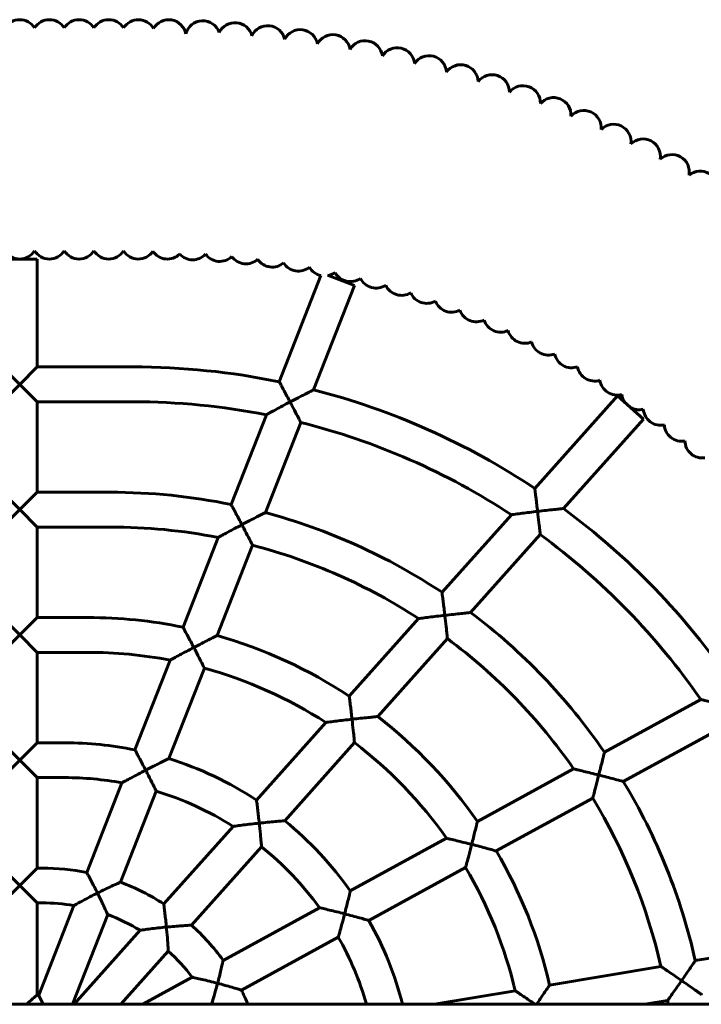
# Model space of a CAD drawing. Units: millimetres. Extents: x 1219 to 8452, y 3310 to 11968.
# Drawn here: x 6618 to 6931, y 7350 to 7802 of the extents above; entities that cross this region are included whole.
import ezdxf

# ---------------------------------------------------------------- set-up
doc = ezdxf.new("R2010")
doc.units = ezdxf.units.MM
doc.header["$LTSCALE"] = 50
doc.layers.add('Widoczne (ISO)', color=7, linetype='Continuous', lineweight=60)

msp = doc.modelspace()

# ---------------------------------------------------------------- linework, layer by layer
at = {"layer": 'Widoczne (ISO)'}
for p, q in [((6610.342, 7692.192), (6626.342, 7692.192)), ((6626.342, 7642.608), (6626.342, 7692.192)), ((6737.586, 7635.764), (6756.728, 7684.589)), ((6759.7, 7684.839), (6772.105, 7679.976)), ((6753.342, 7632.117), (6772.105, 7679.976)), ((6610.342, 7642.608), (6618.342, 7634.608)), ((6618.342, 7634.608), (6626.342, 7642.608)), ((6626.342, 7642.608), (6670.426, 7642.608)), ((6618.342, 7634.608), (6610.342, 7626.608)), ((6626.342, 7626.608), (6618.342, 7634.608)), ((6854.98, 7586.771), (6892.928, 7629.279)), ((6892.928, 7629.279), (6904.864, 7618.623)), ((6626.342, 7585.025), (6626.342, 7626.608)), ((6626.342, 7626.608), (6670.426, 7626.608)), ((6715.481, 7579.379), (6731.656, 7620.637)), ((6731.208, 7575.66), (6747.457, 7617.104)), ((6868.168, 7577.519), (6904.864, 7618.623)), ((6610.342, 7585.025), (6618.342, 7577.025)), ((6618.342, 7577.025), (6626.342, 7585.025)), ((6626.342, 7585.025), (6660.009, 7585.025)), ((6618.342, 7577.025), (6610.342, 7569.025)), ((6626.342, 7569.025), (6618.342, 7577.025)), ((6812.361, 7539.032), (6844.212, 7574.71)), ((6626.342, 7527.442), (6626.342, 7569.025)), ((6626.342, 7569.025), (6660.009, 7569.025)), ((6693.375, 7522.994), (6709.549, 7564.249)), ((6825.508, 7529.734), (6857.464, 7565.529)), ((6709.059, 7519.164), (6725.329, 7560.664)), ((6610.342, 7527.442), (6618.342, 7519.442)), ((6618.342, 7519.442), (6626.342, 7527.442)), ((6626.342, 7527.442), (6649.592, 7527.442)), ((6769.742, 7491.293), (6801.59, 7526.967)), ((6618.342, 7519.442), (6610.342, 7511.442)), ((6626.342, 7511.442), (6618.342, 7519.442)), ((6782.826, 7481.924), (6814.813, 7517.753)), ((6626.342, 7469.858), (6626.342, 7511.442)), ((6626.342, 7511.442), (6649.592, 7511.442)), ((6671.269, 7466.61), (6687.441, 7507.859)), ((6686.879, 7462.589), (6703.189, 7504.192)), ((6886.958, 7465.584), (6931.212, 7489.766)), ((6727.122, 7443.553), (6758.966, 7479.222)), ((6895.652, 7452.102), (6939.994, 7476.332)), ((6610.342, 7469.858), (6618.342, 7461.858)), ((6618.342, 7461.858), (6626.342, 7469.858)), ((6626.342, 7469.858), (6639.176, 7469.858)), ((6740.098, 7434.062), (6772.142, 7469.956)), ((6618.342, 7461.858), (6610.342, 7453.858)), ((6626.342, 7453.858), (6618.342, 7461.858)), ((6828.588, 7433.69), (6872.84, 7457.87)), ((6626.342, 7412.275), (6626.342, 7453.858)), ((6626.342, 7453.858), (6639.176, 7453.858)), ((6649.164, 7410.225), (6665.332, 7451.466)), ((6664.616, 7405.804), (6681.022, 7447.651)), ((6837.229, 7420.179), (6881.597, 7444.422)), ((6684.5, 7395.81), (6716.336, 7431.471)), ((6770.213, 7401.793), (6814.462, 7425.971)), ((6697.247, 7386.064), (6729.429, 7422.112)), ((6610.342, 7412.275), (6618.342, 7404.275)), ((6618.342, 7404.275), (6626.342, 7412.275)), ((6626.342, 7412.275), (6628.759, 7412.275)), ((6778.763, 7388.232), (6823.181, 7412.503)), ((6618.342, 7404.275), (6610.342, 7396.275)), ((6626.342, 7396.275), (6618.342, 7404.275)), ((6626.342, 7353.975), (6626.342, 7396.275)), ((6626.342, 7396.275), (6628.759, 7396.275)), ((6627.058, 7353.839), (6643.218, 7395.059)), ((6711.824, 7369.888), (6756.073, 7394.066)), ((6642.617, 7349.692), (6658.775, 7390.905)), ((6643.328, 7349.692), (6673.692, 7383.703)), ((6720.182, 7356.222), (6764.722, 7380.559)), ((6928.711, 7369.758), (6979.824, 7378.314)), ((6664.776, 7349.692), (6686.592, 7374.128)), ((6861.789, 7358.555), (6912.906, 7367.112)), ((6674.862, 7349.692), (6697.648, 7362.142)), ((6808.839, 7349.692), (6845.977, 7355.908)), ((5106.342, 7349.692), (7818.328, 7349.692)), ((6905.75, 7349.692), (6915.966, 7351.402))]:
    msp.add_line(p, q, dxfattribs=at)
for centre, radius, start, end in [((6618.342, 7794.192), 8, 31.57413, 148.42587), ((6631.974, 7794.192), 8, 31.57413, 148.42587), ((6645.605, 7794.192), 8, 31.57413, 148.42587), ((6659.237, 7794.192), 8, 31.57413, 148.42587), ((6672.868, 7794.192), 8, 29.44158, 148.42587), ((6686.795, 7794.179), 8, 10.43538, 150.45339), ((6702.435, 7793.734), 8, 18.28055, 166.30578), ((6717.262, 7792.821), 8, 14.14971, 154.67158), ((6732.296, 7791.452), 8, 12.39077, 155.44309), ((6747.277, 7789.615), 8, 10.56748, 153.63176), ((6762.197, 7787.312), 8, 8.81577, 151.88467), ((6777.036, 7784.546), 8, 7.01429, 150.06593), ((6791.782, 7781.319), 8, 5.22589, 148.29716), ((6806.421, 7777.634), 8, 3.45073, 146.51509), ((6820.937, 7773.495), 8, 1.66023, 144.71985), ((6835.318, 7768.906), 8, 359.86925, 142.94001), ((6849.549, 7763.87), 8, 358.09584, 141.16052), ((6863.616, 7758.394), 8, 356.31331, 139.36354), ((6877.504, 7752.483), 8, 354.52534, 137.57583), ((6891.203, 7746.142), 8, 352.72047, 135.79355), ((6904.698, 7739.376), 8, 350.95456, 134.02794), ((6917.975, 7732.194), 8, 349.16967, 132.22335), ((6931.021, 7724.602), 8, 347.37253, 130.43796), ((6618.342, 7700.192), 8, 211.57413, 328.42587), ((6631.974, 7700.192), 8, 211.57413, 328.42587), ((6645.605, 7700.192), 8, 211.57413, 328.42587), ((6659.237, 7700.192), 8, 211.57413, 328.42587), ((6672.868, 7700.192), 8, 211.57413, 326.41552), ((6686.204, 7700.181), 8, 213.49072, 314.89293), ((6697.813, 7699.848), 8, 221.82022, 317.32785), ((6710.196, 7699.087), 8, 215.64039, 314.29955), ((6722.313, 7697.983), 8, 215.29324, 312.50364), ((6734.388, 7696.503), 8, 213.51889, 310.73412), ((6746.413, 7694.647), 8, 211.71802, 308.93512), ((6758.373, 7692.418), 8, 209.94658, 258.13703), ((6758.373, 7692.418), 8, 283.36727, 307.15672), ((6770.258, 7689.817), 8, 208.15473, 305.37278), ((6782.057, 7686.846), 8, 206.36819, 303.58346), ((6793.757, 7683.51), 8, 204.58712, 301.80048), ((6805.347, 7679.811), 8, 202.79976, 300.01761), ((6816.818, 7675.753), 8, 201.01217, 298.22756), ((6828.155, 7671.34), 8, 199.23182, 296.44138), ((6839.349, 7666.575), 8, 197.44776, 294.65742), ((6850.39, 7661.464), 8, 195.66147, 292.88026), ((6861.267, 7656.011), 8, 193.86815, 291.08706), ((6871.968, 7650.223), 8, 192.09086, 289.30181), ((6670.426, 7309.692), 332.917, 78.36163, 90), ((6882.483, 7644.103), 8, 190.30582, 287.52152), ((6892.803, 7637.659), 8, 188.51571, 285.73547), ((6670.426, 7309.692), 332.917, 56.33366, 75.57801), ((6902.918, 7630.897), 8, 186.73125, 217.50549), ((6670.426, 7309.692), 316.917, 78.86006, 90), ((6902.918, 7630.897), 8, 238.98105, 283.94667), ((6912.816, 7623.823), 8, 184.94965, 282.15809), ((6670.426, 7309.692), 316.917, 56.74507, 75.93259), ((6922.489, 7616.444), 8, 183.16801, 280.38018), ((6931.928, 7608.767), 8, 181.37562, 278.59306), ((6660.009, 7309.692), 275.333, 78.37701, 90), ((6660.009, 7309.692), 275.333, 56.40374, 75.01342), ((6670.426, 7309.692), 332.917, 34.33725, 53.56079), ((6660.009, 7309.692), 259.333, 78.98721, 90), ((6670.426, 7309.692), 316.917, 34.62525, 53.83009), ((6660.009, 7309.692), 259.333, 56.91097, 75.4114), ((6660.009, 7309.692), 275.333, 34.48546, 53.05229), ((6649.592, 7309.692), 217.75, 78.40054, 90), ((6649.592, 7309.692), 217.75, 56.51091, 74.1514), ((6660.009, 7309.692), 259.333, 34.84667, 53.34975), ((6649.592, 7309.692), 201.75, 79.18704, 90), ((6649.592, 7309.692), 201.75, 57.17174, 74.59383), ((6649.592, 7309.692), 217.75, 34.71212, 52.27555), ((6639.176, 7309.692), 160.167, 78.44098, 90), ((6649.592, 7309.692), 201.75, 35.19466, 52.59593), ((6639.176, 7309.692), 160.167, 56.6952, 72.67239), ((6639.176, 7309.692), 144.167, 79.54683, 90), ((6660.009, 7309.692), 275.333, 12.60086, 31.14664), ((6639.176, 7309.692), 144.167, 57.64129, 73.1261), ((6660.009, 7309.692), 259.333, 12.79219, 31.30059), ((6639.176, 7309.692), 160.167, 35.10198, 50.94196), ((6639.176, 7309.692), 144.167, 35.82127, 51.24173), ((6649.592, 7309.692), 217.75, 12.96774, 30.49112), ((6628.759, 7309.692), 102.583, 78.52685, 90), ((6649.592, 7309.692), 201.75, 13.24289, 30.63695), ((6628.759, 7309.692), 102.583, 57.08669, 69.54072), ((6628.759, 7309.692), 86.583, 80.38692, 90), ((6628.759, 7309.692), 86.583, 58.73793, 69.716), ((6628.759, 7309.692), 102.583, 35.93055, 48.11515), ((6639.176, 7309.692), 160.167, 14.46212, 29.36477), ((6639.176, 7309.692), 144.167, 16.10847, 29.44377), ((6628.759, 7309.692), 86.583, 37.28483, 48.09148), ((6618.342, 7309.692), 45, 78.83265, 79.75965), ((6628.759, 7309.692), 102.583, 22.94995, 26.97429), ((6660.009, 7309.692), 259.333, 8.87282, 9.25542)]:
    msp.add_arc(centre, radius, start, end, dxfattribs=at)
for points, knots in [([(6742.548, 7626.502), (6742.546, 7626.507), (6742.543, 7626.512), (6742.06, 7627.425), (6741.577, 7628.335), (6740.653, 7630.068), (6740.209, 7630.898), (6739.31, 7632.573), (6738.863, 7633.403), (6738.204, 7634.623), (6737.966, 7635.063), (6737.662, 7635.623), (6737.586, 7635.764), (6737.586, 7635.764)], [-2.9331443, -2.9331443, -2.9331443, -2.9331443, -2.931476, -2.931476, -2.623417, -2.623417, -2.3264655, -2.3264655, -1.9821243, -1.9821243, -1.7097787, -1.7097787, -1.465738, -1.465738, -1.465738, -1.465738]), ([(6753.342, 7632.117), (6753.342, 7632.117), (6753.218, 7632.054), (6752.718, 7631.797), (6752.314, 7631.591), (6751.153, 7630.994), (6750.321, 7630.566), (6748.431, 7629.587), (6747.333, 7629.016), (6745.027, 7627.81), (6743.79, 7627.159), (6742.56, 7626.509), (6742.554, 7626.505), (6742.548, 7626.502)], [-1.6061952, -1.6061952, -1.6061952, -1.6061952, -1.3930396, -1.3930396, -1.1457482, -1.1457482, -0.803103, -0.803103, -0.4154637, -0.4154637, 0, 0, 0.0019386, 0.0019386, 0.0019386, 0.0019386]), ([(6742.548, 7626.502), (6742.543, 7626.499), (6742.537, 7626.496), (6741.399, 7625.894), (6740.258, 7625.287), (6738.106, 7624.136), (6737.07, 7623.579), (6735.048, 7622.487), (6734.147, 7621.997), (6732.907, 7621.322), (6732.455, 7621.074), (6731.876, 7620.758), (6731.712, 7620.668), (6731.66, 7620.639), (6731.656, 7620.637), (6731.656, 7620.637)], [-0.0019387, -0.0019387, -0.0019387, -0.0019387, 0, 0, 0.3843773, 0.3843773, 0.7494514, 0.7494514, 1.1500631, 1.1500631, 1.446689, 1.446689, 1.6896835, 1.6896835, 1.7341983, 1.7341983, 1.7341983, 1.7341983]), ([(6747.457, 7617.104), (6747.457, 7617.104), (6747.424, 7617.167), (6747.252, 7617.501), (6747.057, 7617.879), (6746.479, 7618.996), (6746.053, 7619.819), (6744.913, 7622.008), (6744.175, 7623.418), (6743.114, 7625.433), (6742.835, 7625.961), (6742.554, 7626.493), (6742.551, 7626.498), (6742.548, 7626.502)], [1.4739011, 1.4739011, 1.4739011, 1.4739011, 1.6364273, 1.6364273, 1.9137045, 1.9137045, 2.2599602, 2.2599602, 2.6861738, 2.6861738, 2.835547, 2.835547, 2.8369405, 2.8369405, 2.8369405, 2.8369405]), ([(6856.274, 7576.208), (6856.273, 7576.214), (6856.273, 7576.22), (6856.149, 7577.273), (6856.024, 7578.326), (6855.784, 7580.326), (6855.667, 7581.285), (6855.432, 7583.192), (6855.315, 7584.128), (6855.142, 7585.498), (6855.08, 7585.99), (6855, 7586.615), (6854.98, 7586.771), (6854.98, 7586.771)], [-2.9558556, -2.9558556, -2.9558556, -2.9558556, -2.9541654, -2.9541654, -2.6375583, -2.6375583, -2.3331236, -2.3331236, -1.9884582, -1.9884582, -1.7182646, -1.7182646, -1.4770827, -1.4770827, -1.4770827, -1.4770827]), ([(6720.438, 7570.106), (6720.435, 7570.11), (6720.433, 7570.115), (6719.951, 7571.031), (6719.468, 7571.943), (6718.546, 7573.68), (6718.102, 7574.512), (6717.204, 7576.189), (6716.757, 7577.019), (6716.099, 7578.239), (6715.86, 7578.679), (6715.557, 7579.239), (6715.481, 7579.379), (6715.481, 7579.379)], [-2.9348454, -2.9348454, -2.9348454, -2.9348454, -2.9331743, -2.9331743, -2.6245596, -2.6245596, -2.327257, -2.327257, -1.982992, -1.982992, -1.7106601, -1.7106601, -1.4665871, -1.4665871, -1.4665871, -1.4665871]), ([(6731.208, 7575.66), (6731.208, 7575.66), (6731.083, 7575.597), (6730.579, 7575.341), (6730.173, 7575.136), (6729.006, 7574.543), (6728.172, 7574.118), (6726.283, 7573.149), (6725.192, 7572.587), (6722.9, 7571.397), (6721.671, 7570.755), (6720.449, 7570.112), (6720.444, 7570.109), (6720.438, 7570.106)], [-1.6022546, -1.6022546, -1.6022546, -1.6022546, -1.3879669, -1.3879669, -1.1397375, -1.1397375, -0.7969525, -0.7969525, -0.4122509, -0.4122509, 0, 0, 0.0019336, 0.0019336, 0.0019336, 0.0019336]), ([(6856.274, 7576.208), (6856.268, 7576.208), (6856.261, 7576.207), (6855.005, 7576.06), (6853.745, 7575.909), (6851.364, 7575.62), (6850.218, 7575.478), (6848.066, 7575.208), (6847.036, 7575.077), (6845.596, 7574.891), (6845.09, 7574.825), (6844.444, 7574.74), (6844.265, 7574.717), (6844.215, 7574.71), (6844.212, 7574.71), (6844.212, 7574.71)], [-0.0019058, -0.0019058, -0.0019058, -0.0019058, 0, 0, 0.3776811, 0.3776811, 0.7369107, 0.7369107, 1.1023568, 1.1023568, 1.3580295, 1.3580295, 1.5698819, 1.5698819, 1.6026639, 1.6026639, 1.6026639, 1.6026639]), ([(6868.168, 7577.519), (6868.168, 7577.519), (6868.027, 7577.504), (6867.46, 7577.445), (6867.004, 7577.398), (6865.695, 7577.26), (6864.762, 7577.161), (6862.671, 7576.934), (6861.477, 7576.803), (6858.968, 7576.521), (6857.625, 7576.366), (6856.287, 7576.21), (6856.28, 7576.209), (6856.274, 7576.208)], [-1.589045, -1.589045, -1.589045, -1.589045, -1.3725875, -1.3725875, -1.1224334, -1.1224334, -0.7790391, -0.7790391, -0.4022064, -0.4022064, 0, 0, 0.0019057, 0.0019057, 0.0019057, 0.0019057]), ([(6857.464, 7565.529), (6857.464, 7565.529), (6857.455, 7565.617), (6857.408, 7566.055), (6857.36, 7566.51), (6857.218, 7567.836), (6857.112, 7568.811), (6856.826, 7571.398), (6856.639, 7573.06), (6856.384, 7575.265), (6856.33, 7575.729), (6856.275, 7576.197), (6856.275, 7576.203), (6856.274, 7576.208)], [1.4862563, 1.4862563, 1.4862563, 1.4862563, 1.6671723, 1.6671723, 1.9473473, 1.9473473, 2.3031982, 2.3031982, 2.7439497, 2.7439497, 2.8603823, 2.8603823, 2.8617894, 2.8617894, 2.8617894, 2.8617894]), ([(6720.438, 7570.106), (6720.432, 7570.103), (6720.426, 7570.1), (6719.285, 7569.499), (6718.143, 7568.893), (6715.985, 7567.742), (6714.947, 7567.185), (6712.926, 7566.094), (6712.028, 7565.605), (6710.792, 7564.931), (6710.342, 7564.684), (6709.766, 7564.368), (6709.604, 7564.279), (6709.553, 7564.251), (6709.549, 7564.249), (6709.549, 7564.249)], [-0.0019336, -0.0019336, -0.0019336, -0.0019336, 0, 0, 0.384914, 0.384914, 0.7507844, 0.7507844, 1.1506785, 1.1506785, 1.4465485, 1.4465485, 1.6889749, 1.6889749, 1.7324437, 1.7324437, 1.7324437, 1.7324437]), ([(6725.329, 7560.664), (6725.329, 7560.664), (6725.296, 7560.729), (6725.12, 7561.073), (6724.925, 7561.457), (6724.346, 7562.588), (6723.918, 7563.422), (6722.774, 7565.637), (6722.033, 7567.063), (6720.98, 7569.074), (6720.713, 7569.583), (6720.443, 7570.096), (6720.44, 7570.101), (6720.438, 7570.106)], [1.4763669, 1.4763669, 1.4763669, 1.4763669, 1.6418662, 1.6418662, 1.9193923, 1.9193923, 2.2674793, 2.2674793, 2.6965928, 2.6965928, 2.8404028, 2.8404028, 2.8417979, 2.8417979, 2.8417979, 2.8417979]), ([(6813.651, 7528.464), (6813.65, 7528.47), (6813.649, 7528.475), (6813.527, 7529.53), (6813.404, 7530.584), (6813.165, 7532.586), (6813.048, 7533.546), (6812.814, 7535.453), (6812.697, 7536.389), (6812.524, 7537.758), (6812.461, 7538.251), (6812.381, 7538.876), (6812.361, 7539.032), (6812.361, 7539.032)], [-2.9569315, -2.9569315, -2.9569315, -2.9569315, -2.9552389, -2.9552389, -2.6383161, -2.6383161, -2.333755, -2.333755, -1.9891793, -1.9891793, -1.7189284, -1.7189284, -1.4776195, -1.4776195, -1.4776195, -1.4776195]), ([(6825.508, 7529.734), (6825.508, 7529.734), (6825.366, 7529.72), (6824.796, 7529.663), (6824.338, 7529.617), (6823.027, 7529.484), (6822.093, 7529.389), (6820.007, 7529.17), (6818.821, 7529.043), (6816.327, 7528.769), (6814.992, 7528.619), (6813.663, 7528.466), (6813.657, 7528.465), (6813.651, 7528.464)], [-1.5857997, -1.5857997, -1.5857997, -1.5857997, -1.3683364, -1.3683364, -1.1173662, -1.1173662, -0.773898, -0.773898, -0.3995469, -0.3995469, 0, 0, 0.0019018, 0.0019018, 0.0019018, 0.0019018]), ([(6813.651, 7528.464), (6813.644, 7528.463), (6813.638, 7528.463), (6812.378, 7528.317), (6811.116, 7528.168), (6808.729, 7527.88), (6807.58, 7527.738), (6805.429, 7527.468), (6804.401, 7527.336), (6802.966, 7527.149), (6802.462, 7527.083), (6801.82, 7526.998), (6801.641, 7526.974), (6801.593, 7526.967), (6801.59, 7526.967), (6801.59, 7526.967)], [-0.0019019, -0.0019019, -0.0019019, -0.0019019, 0, 0, 0.3784773, 0.3784773, 0.7387077, 0.7387077, 1.1036983, 1.1036983, 1.358876, 1.358876, 1.5703274, 1.5703274, 1.6022873, 1.6022873, 1.6022873, 1.6022873]), ([(6814.813, 7517.753), (6814.813, 7517.753), (6814.803, 7517.844), (6814.758, 7518.29), (6814.711, 7518.749), (6814.573, 7520.085), (6814.47, 7521.07), (6814.189, 7523.678), (6814.005, 7525.353), (6813.755, 7527.554), (6813.704, 7528.001), (6813.652, 7528.453), (6813.651, 7528.458), (6813.651, 7528.464)], [1.4885421, 1.4885421, 1.4885421, 1.4885421, 1.671484, 1.671484, 1.9518414, 1.9518414, 2.3093219, 2.3093219, 2.7526155, 2.7526155, 2.8648361, 2.8648361, 2.8662446, 2.8662446, 2.8662446, 2.8662446]), ([(6698.325, 7513.702), (6698.322, 7513.707), (6698.32, 7513.712), (6697.839, 7514.631), (6697.358, 7515.548), (6696.437, 7517.291), (6695.993, 7518.125), (6695.097, 7519.804), (6694.651, 7520.634), (6693.993, 7521.854), (6693.755, 7522.294), (6693.451, 7522.854), (6693.375, 7522.994), (6693.375, 7522.994)], [-2.9374853, -2.9374853, -2.9374853, -2.9374853, -2.9358098, -2.9358098, -2.6263315, -2.6263315, -2.3284828, -2.3284828, -1.9843376, -1.9843376, -1.7120273, -1.7120273, -1.4679049, -1.4679049, -1.4679049, -1.4679049]), ([(6709.059, 7519.164), (6709.059, 7519.164), (6708.932, 7519.101), (6708.423, 7518.848), (6708.013, 7518.644), (6706.838, 7518.057), (6706, 7517.637), (6704.115, 7516.685), (6703.034, 7516.135), (6700.763, 7514.969), (6699.546, 7514.339), (6698.336, 7513.708), (6698.33, 7513.705), (6698.325, 7513.702)], [-1.5962913, -1.5962913, -1.5962913, -1.5962913, -1.3802855, -1.3802855, -1.1306428, -1.1306428, -0.7876745, -0.7876745, -0.4073985, -0.4073985, 0, 0, 0.0019257, 0.0019257, 0.0019257, 0.0019257]), ([(6698.325, 7513.702), (6698.319, 7513.699), (6698.313, 7513.696), (6697.168, 7513.098), (6696.021, 7512.493), (6693.856, 7511.343), (6692.814, 7510.785), (6690.796, 7509.696), (6689.901, 7509.209), (6688.672, 7508.537), (6688.224, 7508.291), (6687.654, 7507.977), (6687.494, 7507.888), (6687.445, 7507.861), (6687.441, 7507.859), (6687.441, 7507.859)], [-0.0019257, -0.0019257, -0.0019257, -0.0019257, 0, 0, 0.3858158, 0.3858158, 0.7529831, 0.7529831, 1.1517253, 1.1517253, 1.4464041, 1.4464041, 1.687947, 1.687947, 1.7297472, 1.7297472, 1.7297472, 1.7297472]), ([(6703.189, 7504.192), (6703.189, 7504.192), (6703.155, 7504.262), (6702.974, 7504.621), (6702.778, 7505.013), (6702.197, 7506.166), (6701.767, 7507.016), (6700.619, 7509.271), (6699.874, 7510.723), (6698.833, 7512.727), (6698.583, 7513.207), (6698.33, 7513.692), (6698.327, 7513.697), (6698.325, 7513.702)], [1.4802687, 1.4802687, 1.4802687, 1.4802687, 1.6501664, 1.6501664, 1.9280729, 1.9280729, 2.2790284, 2.2790284, 2.7126409, 2.7126409, 2.8480484, 2.8480484, 2.849446, 2.849446, 2.849446, 2.849446]), ([(6771.024, 7480.716), (6771.023, 7480.722), (6771.023, 7480.727), (6770.903, 7481.784), (6770.782, 7482.84), (6770.545, 7484.845), (6770.43, 7485.805), (6770.196, 7487.713), (6770.08, 7488.649), (6769.906, 7490.018), (6769.843, 7490.511), (6769.762, 7491.136), (6769.742, 7491.293), (6769.742, 7491.293)], [-2.9586033, -2.9586033, -2.9586033, -2.9586033, -2.9569073, -2.9569073, -2.6394916, -2.6394916, -2.3347301, -2.3347301, -1.9902944, -1.9902944, -1.7199567, -1.7199567, -1.4784536, -1.4784536, -1.4784536, -1.4784536]), ([(6942.734, 7486.945), (6942.728, 7486.947), (6942.722, 7486.948), (6941.518, 7487.252), (6940.311, 7487.553), (6938.027, 7488.118), (6936.928, 7488.388), (6934.871, 7488.889), (6933.892, 7489.125), (6932.514, 7489.455), (6932.029, 7489.571), (6931.413, 7489.718), (6931.246, 7489.758), (6931.214, 7489.765), (6931.212, 7489.766), (6931.212, 7489.766)], [-0.0018612, -0.0018612, -0.0018612, -0.0018612, 0, 0, 0.3707013, 0.3707013, 0.7238274, 0.7238274, 1.0824843, 1.0824843, 1.3388659, 1.3388659, 1.555043, 1.555043, 1.5780068, 1.5780068, 1.5780068, 1.5780068]), ([(6771.024, 7480.716), (6771.018, 7480.716), (6771.011, 7480.715), (6769.747, 7480.572), (6768.48, 7480.425), (6766.084, 7480.138), (6764.931, 7479.996), (6762.78, 7479.725), (6761.756, 7479.593), (6760.328, 7479.405), (6759.828, 7479.338), (6759.191, 7479.252), (6759.014, 7479.228), (6758.969, 7479.222), (6758.966, 7479.222), (6758.966, 7479.222)], [-0.0018957, -0.0018957, -0.0018957, -0.0018957, 0, 0, 0.3797738, 0.3797738, 0.7416142, 0.7416142, 1.1058614, 1.1058614, 1.360248, 1.360248, 1.5710677, 1.5710677, 1.6017163, 1.6017163, 1.6017163, 1.6017163]), ([(6782.826, 7481.924), (6782.826, 7481.924), (6782.683, 7481.911), (6782.109, 7481.857), (6781.649, 7481.814), (6780.332, 7481.689), (6779.398, 7481.599), (6777.319, 7481.392), (6776.144, 7481.271), (6773.674, 7481.01), (6772.353, 7480.866), (6771.036, 7480.718), (6771.03, 7480.717), (6771.024, 7480.716)], [-1.5808777, -1.5808777, -1.5808777, -1.5808777, -1.3618867, -1.3618867, -1.109685, -1.109685, -0.7661269, -0.7661269, -0.3955215, -0.3955215, 0, 0, 0.0018957, 0.0018957, 0.0018957, 0.0018957]), ([(6772.142, 7469.956), (6772.142, 7469.956), (6772.133, 7470.05), (6772.089, 7470.508), (6772.045, 7470.974), (6771.913, 7472.327), (6771.814, 7473.324), (6771.543, 7475.966), (6771.363, 7477.662), (6771.12, 7479.856), (6771.073, 7480.278), (6771.025, 7480.705), (6771.025, 7480.711), (6771.024, 7480.716)], [1.4921564, 1.4921564, 1.4921564, 1.4921564, 1.6781036, 1.6781036, 1.9587375, 1.9587375, 2.3187725, 2.3187725, 2.7660097, 2.7660097, 2.8718458, 2.8718458, 2.8732565, 2.8732565, 2.8732565, 2.8732565]), ([(6676.206, 7457.284), (6676.203, 7457.289), (6676.201, 7457.294), (6675.724, 7458.22), (6675.244, 7459.144), (6674.326, 7460.897), (6673.883, 7461.736), (6672.989, 7463.419), (6672.545, 7464.249), (6671.888, 7465.47), (6671.649, 7465.909), (6671.346, 7466.47), (6671.269, 7466.61), (6671.269, 7466.61)], [-2.9421378, -2.9421378, -2.9421378, -2.9421378, -2.9404548, -2.9404548, -2.6294507, -2.6294507, -2.3306362, -2.3306362, -1.986706, -1.986706, -1.7144353, -1.7144353, -1.4702274, -1.4702274, -1.4702274, -1.4702274]), ([(6686.879, 7462.589), (6686.879, 7462.589), (6686.75, 7462.527), (6686.23, 7462.278), (6685.814, 7462.077), (6684.625, 7461.501), (6683.782, 7461.09), (6681.903, 7460.164), (6680.838, 7459.635), (6678.602, 7458.51), (6677.406, 7457.902), (6676.217, 7457.29), (6676.212, 7457.287), (6676.206, 7457.284)], [-1.586207, -1.586207, -1.586207, -1.586207, -1.3672835, -1.3672835, -1.115268, -1.115268, -0.7720668, -0.7720668, -0.3992192, -0.3992192, 0, 0, 0.0019116, 0.0019116, 0.0019116, 0.0019116]), ([(6884.368, 7455.053), (6884.37, 7455.059), (6884.371, 7455.064), (6884.642, 7456.135), (6884.911, 7457.205), (6885.416, 7459.236), (6885.655, 7460.208), (6886.119, 7462.103), (6886.342, 7463.02), (6886.663, 7464.353), (6886.778, 7464.83), (6886.922, 7465.433), (6886.958, 7465.584), (6886.958, 7465.584)], [-2.9903144, -2.9903144, -2.9903144, -2.9903144, -2.9885896, -2.9885896, -2.659059, -2.659059, -2.3435678, -2.3435678, -1.9986963, -1.9986963, -1.7315537, -1.7315537, -1.4942948, -1.4942948, -1.4942948, -1.4942948]), ([(6676.206, 7457.284), (6676.2, 7457.281), (6676.195, 7457.278), (6675.04, 7456.683), (6673.885, 7456.081), (6671.706, 7454.932), (6670.658, 7454.372), (6668.643, 7453.286), (6667.755, 7452.802), (6666.539, 7452.134), (6666.098, 7451.89), (6665.536, 7451.579), (6665.38, 7451.492), (6665.335, 7451.467), (6665.332, 7451.466), (6665.332, 7451.466)], [-0.0019117, -0.0019117, -0.0019117, -0.0019117, 0, 0, 0.3876168, 0.3876168, 0.7572571, 0.7572571, 1.1538515, 1.1538515, 1.4463766, 1.4463766, 1.6863578, 1.6863578, 1.7250774, 1.7250774, 1.7250774, 1.7250774]), ([(6681.022, 7447.651), (6681.022, 7447.651), (6680.985, 7447.728), (6680.798, 7448.114), (6680.6, 7448.521), (6680.018, 7449.711), (6679.586, 7450.59), (6678.429, 7452.916), (6677.677, 7454.411), (6676.658, 7456.405), (6676.436, 7456.837), (6676.211, 7457.274), (6676.209, 7457.279), (6676.206, 7457.284)], [1.4874391, 1.4874391, 1.4874391, 1.4874391, 1.6644702, 1.6644702, 1.9430569, 1.9430569, 2.2991893, 2.2991893, 2.7407708, 2.7407708, 2.8620237, 2.8620237, 2.8634257, 2.8634257, 2.8634257, 2.8634257]), ([(6884.368, 7455.053), (6884.362, 7455.055), (6884.356, 7455.056), (6883.149, 7455.362), (6881.938, 7455.665), (6879.648, 7456.232), (6878.546, 7456.502), (6876.487, 7457.002), (6875.51, 7457.236), (6874.136, 7457.564), (6873.652, 7457.678), (6873.039, 7457.823), (6872.873, 7457.862), (6872.841, 7457.87), (6872.84, 7457.87), (6872.84, 7457.87)], [-0.0018588, -0.0018588, -0.0018588, -0.0018588, 0, 0, 0.3717511, 0.3717511, 0.7260735, 0.7260735, 1.0844054, 1.0844054, 1.3402719, 1.3402719, 1.5559653, 1.5559653, 1.5782552, 1.5782552, 1.5782552, 1.5782552]), ([(6881.597, 7444.422), (6881.597, 7444.422), (6881.628, 7444.535), (6881.766, 7445.05), (6881.895, 7445.536), (6882.267, 7446.932), (6882.539, 7447.96), (6883.249, 7450.678), (6883.699, 7452.419), (6884.227, 7454.495), (6884.296, 7454.766), (6884.366, 7455.042), (6884.367, 7455.047), (6884.368, 7455.053)], [1.5042122, 1.5042122, 1.5042122, 1.5042122, 1.7082814, 1.7082814, 1.9917247, 1.9917247, 2.3616499, 2.3616499, 2.8240549, 2.8240549, 2.8931912, 2.8931912, 2.8946152, 2.8946152, 2.8946152, 2.8946152]), ([(6895.652, 7452.102), (6895.652, 7452.102), (6895.512, 7452.14), (6894.948, 7452.292), (6894.497, 7452.413), (6893.211, 7452.757), (6892.302, 7452.999), (6890.306, 7453.525), (6889.197, 7453.814), (6886.866, 7454.417), (6885.622, 7454.736), (6884.38, 7455.05), (6884.374, 7455.052), (6884.368, 7455.053)], [-1.5634805, -1.5634805, -1.5634805, -1.5634805, -1.3415356, -1.3415356, -1.086765, -1.086765, -0.7425526, -0.7425526, -0.3823621, -0.3823621, 0, 0, 0.0018587, 0.0018587, 0.0018587, 0.0018587]), ([(6728.391, 7432.961), (6728.39, 7432.967), (6728.389, 7432.972), (6728.275, 7434.033), (6728.156, 7435.091), (6727.925, 7437.102), (6727.811, 7438.064), (6727.579, 7439.972), (6727.462, 7440.907), (6727.288, 7442.277), (6727.224, 7442.77), (6727.143, 7443.396), (6727.122, 7443.553), (6727.122, 7443.553)], [-2.9615562, -2.9615562, -2.9615562, -2.9615562, -2.9598541, -2.9598541, -2.6415621, -2.6415621, -2.3364347, -2.3364347, -1.9922483, -1.9922483, -1.7217638, -1.7217638, -1.4799271, -1.4799271, -1.4799271, -1.4799271]), ([(6728.391, 7432.961), (6728.384, 7432.96), (6728.378, 7432.96), (6727.105, 7432.822), (6725.829, 7432.678), (6723.417, 7432.394), (6722.255, 7432.251), (6720.105, 7431.979), (6719.088, 7431.846), (6717.675, 7431.656), (6717.18, 7431.588), (6716.553, 7431.501), (6716.381, 7431.477), (6716.339, 7431.471), (6716.336, 7431.471), (6716.336, 7431.471)], [-0.0018847, -0.0018847, -0.0018847, -0.0018847, 0, 0, 0.3822463, 0.3822463, 0.7470979, 0.7470979, 1.1099219, 1.1099219, 1.3628442, 1.3628442, 1.572522, 1.572522, 1.6007506, 1.6007506, 1.6007506, 1.6007506]), ([(6740.098, 7434.062), (6740.098, 7434.062), (6739.953, 7434.051), (6739.373, 7434.003), (6738.908, 7433.965), (6737.583, 7433.854), (6736.647, 7433.773), (6734.582, 7433.585), (6733.426, 7433.476), (6730.997, 7433.237), (6729.698, 7433.102), (6728.403, 7432.962), (6728.397, 7432.962), (6728.391, 7432.961)], [-1.5725247, -1.5725247, -1.5725247, -1.5725247, -1.3509354, -1.3509354, -1.0966615, -1.0966615, -0.7530121, -0.7530121, -0.3887126, -0.3887126, 0, 0, 0.0018846, 0.0018846, 0.0018846, 0.0018846]), ([(6729.429, 7422.112), (6729.429, 7422.112), (6729.421, 7422.212), (6729.381, 7422.692), (6729.341, 7423.168), (6729.221, 7424.548), (6729.13, 7425.569), (6728.876, 7428.269), (6728.705, 7430.002), (6728.474, 7432.186), (6728.434, 7432.565), (6728.392, 7432.95), (6728.391, 7432.955), (6728.391, 7432.961)], [1.4963411, 1.4963411, 1.4963411, 1.4963411, 1.6865461, 1.6865461, 1.9666855, 1.9666855, 2.3300578, 2.3300578, 2.7826867, 2.7826867, 2.8773725, 2.8773725, 2.878782, 2.878782, 2.878782, 2.878782]), ([(6826.001, 7423.16), (6826.002, 7423.166), (6826.004, 7423.171), (6826.276, 7424.241), (6826.546, 7425.311), (6827.052, 7427.34), (6827.291, 7428.311), (6827.754, 7430.205), (6827.975, 7431.122), (6828.295, 7432.456), (6828.409, 7432.934), (6828.552, 7433.539), (6828.588, 7433.69), (6828.588, 7433.69)], [-2.990452, -2.990452, -2.990452, -2.990452, -2.9887249, -2.9887249, -2.6592936, -2.6592936, -2.3441459, -2.3441459, -1.9994282, -1.9994282, -1.7320309, -1.7320309, -1.4943625, -1.4943625, -1.4943625, -1.4943625]), ([(6826.001, 7423.16), (6825.995, 7423.161), (6825.989, 7423.163), (6824.777, 7423.472), (6823.561, 7423.778), (6821.26, 7424.348), (6820.152, 7424.619), (6818.092, 7425.116), (6817.116, 7425.348), (6815.748, 7425.671), (6815.267, 7425.784), (6814.657, 7425.926), (6814.493, 7425.964), (6814.464, 7425.971), (6814.462, 7425.971), (6814.462, 7425.971)], [-0.0018549, -0.0018549, -0.0018549, -0.0018549, 0, 0, 0.3734336, 0.3734336, 0.7296655, 0.7296655, 1.0874623, 1.0874623, 1.3425077, 1.3425077, 1.5574388, 1.5574388, 1.5786564, 1.5786564, 1.5786564, 1.5786564]), ([(6823.181, 7412.503), (6823.181, 7412.503), (6823.212, 7412.617), (6823.355, 7413.139), (6823.489, 7413.627), (6823.869, 7415.03), (6824.149, 7416.066), (6824.876, 7418.805), (6825.335, 7420.559), (6825.866, 7422.632), (6825.932, 7422.888), (6825.998, 7423.149), (6826, 7423.154), (6826.001, 7423.16)], [1.5071735, 1.5071735, 1.5071735, 1.5071735, 1.712584, 1.712584, 1.9960528, 1.9960528, 2.3679457, 2.3679457, 2.8333206, 2.8333206, 2.8986174, 2.8986174, 2.9000427, 2.9000427, 2.9000427, 2.9000427]), ([(6837.229, 7420.179), (6837.229, 7420.179), (6837.088, 7420.218), (6836.523, 7420.374), (6836.07, 7420.498), (6834.783, 7420.849), (6833.875, 7421.095), (6831.888, 7421.627), (6830.789, 7421.919), (6828.478, 7422.524), (6827.244, 7422.843), (6826.013, 7423.157), (6826.007, 7423.158), (6826.001, 7423.16)], [-1.5598999, -1.5598999, -1.5598999, -1.5598999, -1.3366905, -1.3366905, -1.0809329, -1.0809329, -0.7367353, -0.7367353, -0.3793996, -0.3793996, 0, 0, 0.0018548, 0.0018548, 0.0018548, 0.0018548]), ([(6654.071, 7400.825), (6654.069, 7400.83), (6654.066, 7400.835), (6653.595, 7401.778), (6653.12, 7402.716), (6652.208, 7404.494), (6651.767, 7405.342), (6650.879, 7407.034), (6650.437, 7407.864), (6649.782, 7409.085), (6649.544, 7409.525), (6649.24, 7410.085), (6649.164, 7410.225), (6649.164, 7410.225)], [-2.9525272, -2.9525272, -2.9525272, -2.9525272, -2.9508285, -2.9508285, -2.6364068, -2.6364068, -2.3354164, -2.3354164, -1.9919839, -1.9919839, -1.7198058, -1.7198058, -1.4754143, -1.4754143, -1.4754143, -1.4754143]), ([(6664.616, 7405.804), (6664.616, 7405.804), (6664.482, 7405.744), (6663.943, 7405.502), (6663.513, 7405.309), (6662.296, 7404.756), (6661.442, 7404.365), (6659.577, 7403.496), (6658.546, 7403.009), (6656.382, 7401.968), (6655.229, 7401.403), (6654.083, 7400.831), (6654.077, 7400.828), (6654.071, 7400.825)], [-1.5654506, -1.5654506, -1.5654506, -1.5654506, -1.3404769, -1.3404769, -1.0836511, -1.0836511, -0.7402753, -0.7402753, -0.3824915, -0.3824915, 0, 0, 0.00188, 0.00188, 0.00188, 0.00188]), ([(6654.071, 7400.825), (6654.066, 7400.822), (6654.06, 7400.819), (6652.883, 7400.232), (6651.708, 7399.633), (6649.491, 7398.482), (6648.425, 7397.918), (6646.421, 7396.84), (6645.552, 7396.362), (6644.368, 7395.706), (6643.941, 7395.466), (6643.402, 7395.163), (6643.255, 7395.08), (6643.22, 7395.06), (6643.218, 7395.059), (6643.218, 7395.059)], [-0.0018802, -0.0018802, -0.0018802, -0.0018802, 0, 0, 0.3926879, 0.3926879, 0.768766, 0.768766, 1.1599748, 1.1599748, 1.4474137, 1.4474137, 1.6838874, 1.6838874, 1.715024, 1.715024, 1.715024, 1.715024]), ([(6658.775, 7390.905), (6658.775, 7390.905), (6658.734, 7390.998), (6658.535, 7391.441), (6658.337, 7391.878), (6657.758, 7393.148), (6657.323, 7394.092), (6656.152, 7396.577), (6655.387, 7398.168), (6654.409, 7400.147), (6654.244, 7400.478), (6654.076, 7400.815), (6654.074, 7400.82), (6654.071, 7400.825)], [1.5020262, 1.5020262, 1.5020262, 1.5020262, 1.6919015, 1.6919015, 1.9708503, 1.9708503, 2.3376047, 2.3376047, 2.795202, 2.795202, 2.8871145, 2.8871145, 2.88852, 2.88852, 2.88852, 2.88852]), ([(6767.63, 7391.265), (6767.631, 7391.271), (6767.633, 7391.276), (6767.908, 7392.345), (6768.18, 7393.413), (6768.687, 7395.44), (6768.926, 7396.41), (6769.387, 7398.303), (6769.606, 7399.219), (6769.923, 7400.555), (6770.035, 7401.034), (6770.178, 7401.641), (6770.213, 7401.793), (6770.213, 7401.793)], [-2.990728, -2.990728, -2.990728, -2.990728, -2.9889972, -2.9889972, -2.6597196, -2.6597196, -2.345144, -2.345144, -2.0007003, -2.0007003, -1.7328696, -1.7328696, -1.4944986, -1.4944986, -1.4944986, -1.4944986]), ([(6685.739, 7385.185), (6685.738, 7385.191), (6685.738, 7385.197), (6685.633, 7386.265), (6685.522, 7387.331), (6685.301, 7389.352), (6685.19, 7390.318), (6684.962, 7392.228), (6684.846, 7393.162), (6684.67, 7394.532), (6684.604, 7395.025), (6684.521, 7395.652), (6684.5, 7395.81), (6684.5, 7395.81)], [-2.9681777, -2.9681777, -2.9681777, -2.9681777, -2.9664632, -2.9664632, -2.6461867, -2.6461867, -2.3401832, -2.3401832, -1.9965634, -1.9965634, -1.7257771, -1.7257771, -1.4832316, -1.4832316, -1.4832316, -1.4832316]), ([(6767.63, 7391.265), (6767.624, 7391.266), (6767.618, 7391.268), (6766.397, 7391.583), (6765.171, 7391.893), (6762.85, 7392.469), (6761.732, 7392.741), (6759.669, 7393.235), (6758.698, 7393.463), (6757.34, 7393.778), (6756.863, 7393.887), (6756.262, 7394.024), (6756.101, 7394.06), (6756.074, 7394.066), (6756.073, 7394.066), (6756.073, 7394.066)], [-0.0018478, -0.0018478, -0.0018478, -0.0018478, 0, 0, 0.3765633, 0.3765633, 0.7363222, 0.7363222, 1.0930813, 1.0930813, 1.3466118, 1.3466118, 1.5601643, 1.5601643, 1.5794117, 1.5794117, 1.5794117, 1.5794117]), ([(6764.722, 7380.559), (6764.722, 7380.559), (6764.755, 7380.677), (6764.907, 7381.209), (6765.047, 7381.702), (6765.445, 7383.118), (6765.737, 7384.168), (6766.494, 7386.942), (6766.969, 7388.719), (6767.507, 7390.788), (6767.566, 7391.018), (6767.627, 7391.254), (6767.628, 7391.259), (6767.63, 7391.265)], [1.512537, 1.512537, 1.512537, 1.512537, 1.7201258, 1.7201258, 2.003612, 2.003612, 2.3790335, 2.3790335, 2.8496132, 2.8496132, 2.9083584, 2.9083584, 2.9097854, 2.9097854, 2.9097854, 2.9097854]), ([(6778.763, 7388.232), (6778.763, 7388.232), (6778.622, 7388.273), (6778.053, 7388.435), (6777.598, 7388.565), (6776.309, 7388.929), (6775.403, 7389.182), (6773.431, 7389.726), (6772.349, 7390.02), (6770.072, 7390.629), (6768.856, 7390.949), (6767.642, 7391.262), (6767.636, 7391.263), (6767.63, 7391.265)], [-1.5537961, -1.5537961, -1.5537961, -1.5537961, -1.3284317, -1.3284317, -1.0710081, -1.0710081, -0.7268779, -0.7268779, -0.3743666, -0.3743666, 0, 0, 0.0018477, 0.0018477, 0.0018477, 0.0018477]), ([(6685.739, 7385.185), (6685.733, 7385.185), (6685.727, 7385.184), (6684.431, 7385.057), (6683.132, 7384.919), (6680.677, 7384.64), (6679.494, 7384.497), (6677.348, 7384.221), (6676.35, 7384.085), (6674.972, 7383.891), (6674.492, 7383.821), (6673.888, 7383.733), (6673.725, 7383.708), (6673.693, 7383.703), (6673.692, 7383.703), (6673.692, 7383.703)], [-0.0018595, -0.0018595, -0.0018595, -0.0018595, 0, 0, 0.3886988, 0.3886988, 0.7611226, 0.7611226, 1.120203, 1.120203, 1.3695087, 1.3695087, 1.5765031, 1.5765031, 1.5987877, 1.5987877, 1.5987877, 1.5987877]), ([(6697.247, 7386.064), (6697.247, 7386.064), (6697.099, 7386.055), (6696.504, 7386.022), (6696.031, 7385.994), (6694.691, 7385.911), (6693.753, 7385.85), (6691.716, 7385.704), (6690.601, 7385.619), (6688.253, 7385.422), (6687.001, 7385.309), (6685.751, 7385.186), (6685.745, 7385.186), (6685.739, 7385.185)], [-1.5552158, -1.5552158, -1.5552158, -1.5552158, -1.3282238, -1.3282238, -1.0697303, -1.0697303, -0.7261352, -0.7261352, -0.3746935, -0.3746935, 0, 0, 0.0018593, 0.0018593, 0.0018593, 0.0018593]), ([(6686.592, 7374.128), (6686.592, 7374.128), (6686.586, 7374.241), (6686.556, 7374.765), (6686.527, 7375.263), (6686.437, 7376.703), (6686.366, 7377.777), (6686.154, 7380.606), (6686.003, 7382.42), (6685.797, 7384.587), (6685.769, 7384.878), (6685.74, 7385.174), (6685.74, 7385.18), (6685.739, 7385.185)], [1.5112885, 1.5112885, 1.5112885, 1.5112885, 1.7106104, 1.7106104, 1.9913628, 1.9913628, 2.3649285, 2.3649285, 2.8324151, 2.8324151, 2.9047014, 2.9047014, 2.9061163, 2.9061163, 2.9061163, 2.9061163]), ([(6709.249, 7359.364), (6709.25, 7359.37), (6709.252, 7359.376), (6709.534, 7360.441), (6709.809, 7361.508), (6710.32, 7363.53), (6710.558, 7364.497), (6711.014, 7366.387), (6711.23, 7367.303), (6711.541, 7368.643), (6711.651, 7369.124), (6711.789, 7369.735), (6711.824, 7369.888), (6711.824, 7369.888)], [-2.9914902, -2.9914902, -2.9914902, -2.9914902, -2.9897524, -2.9897524, -2.6607321, -2.6607321, -2.3472872, -2.3472872, -2.0034653, -2.0034653, -1.7347325, -1.7347325, -1.4948762, -1.4948762, -1.4948762, -1.4948762]), ([(6922.451, 7360.598), (6922.446, 7360.602), (6922.441, 7360.605), (6921.403, 7361.325), (6920.362, 7362.044), (6918.397, 7363.393), (6917.456, 7364.035), (6915.757, 7365.19), (6914.98, 7365.716), (6913.884, 7366.455), (6913.5, 7366.713), (6913.024, 7367.033), (6912.906, 7367.112), (6912.906, 7367.112)], [-0.0018115, -0.0018115, -0.0018115, -0.0018115, 0, 0, 0.377, 0.377, 0.7357614, 0.7357614, 1.0801038, 1.0801038, 1.3335844, 1.3335844, 1.5522236, 1.5522236, 1.5522236, 1.5522236]), ([(6922.451, 7360.598), (6922.454, 7360.603), (6922.457, 7360.608), (6923.117, 7361.559), (6923.775, 7362.512), (6925.015, 7364.315), (6925.605, 7365.178), (6926.724, 7366.819), (6927.253, 7367.6), (6928.015, 7368.726), (6928.285, 7369.127), (6928.626, 7369.632), (6928.711, 7369.758), (6928.711, 7369.758)], [-3.0323227, -3.0323227, -3.0323227, -3.0323227, -3.0305572, -3.0305572, -2.6850845, -2.6850845, -2.3559184, -2.3559184, -2.0109474, -2.0109474, -1.747649, -1.747649, -1.5152786, -1.5152786, -1.5152786, -1.5152786]), ([(6709.249, 7359.364), (6709.243, 7359.366), (6709.237, 7359.368), (6707.993, 7359.697), (6706.742, 7360.018), (6704.373, 7360.607), (6703.23, 7360.883), (6701.16, 7361.367), (6700.201, 7361.584), (6698.869, 7361.879), (6698.404, 7361.98), (6697.821, 7362.105), (6697.668, 7362.137), (6697.648, 7362.142), (6697.648, 7362.142), (6697.648, 7362.142)], [-0.0018309, -0.0018309, -0.0018309, -0.0018309, 0, 0, 0.3843735, 0.3843735, 0.7527989, 0.7527989, 1.1067611, 1.1067611, 1.3565724, 1.3565724, 1.5668784, 1.5668784, 1.5813332, 1.5813332, 1.5813332, 1.5813332]), ([(6706.489, 7349.692), (6706.549, 7349.888), (6706.616, 7350.106), (6706.939, 7351.17), (6707.263, 7352.251), (6708.088, 7355.103), (6708.6, 7356.932), (6709.151, 7358.995), (6709.198, 7359.171), (6709.246, 7359.353), (6709.247, 7359.359), (6709.249, 7359.364)], [1.9125513, 1.9125513, 1.9125513, 1.9125513, 2.0203067, 2.0203067, 2.4039219, 2.4039219, 2.885955, 2.885955, 2.9309936, 2.9309936, 2.9324229, 2.9324229, 2.9324229, 2.9324229]), ([(6720.182, 7356.222), (6720.182, 7356.222), (6720.039, 7356.267), (6719.463, 7356.444), (6719.005, 7356.584), (6717.713, 7356.975), (6716.812, 7357.244), (6714.873, 7357.811), (6713.825, 7358.111), (6711.617, 7358.728), (6710.439, 7359.049), (6709.261, 7359.361), (6709.255, 7359.363), (6709.249, 7359.364)], [-1.5410399, -1.5410399, -1.5410399, -1.5410399, -1.3111776, -1.3111776, -1.0503408, -1.0503408, -0.7065207, -0.7065207, -0.3639148, -0.3639148, 0, 0, 0.0018307, 0.0018307, 0.0018307, 0.0018307]), ([(6855.752, 7349.692), (6856.343, 7350.543), (6856.933, 7351.398), (6858.106, 7353.107), (6858.694, 7353.967), (6859.808, 7355.608), (6860.335, 7356.39), (6861.095, 7357.519), (6861.365, 7357.921), (6861.704, 7358.428), (6861.789, 7358.555), (6861.789, 7358.555)], [-2.994853, -2.994853, -2.994853, -2.994853, -2.6840662, -2.6840662, -2.355963, -2.355963, -2.0111358, -2.0111358, -1.7473659, -1.7473659, -1.5143201, -1.5143201, -1.5143201, -1.5143201]), ([(6915.966, 7351.402), (6915.966, 7351.402), (6915.966, 7351.402), (6915.966, 7351.402), (6916.052, 7351.522), (6916.398, 7352.005), (6916.674, 7352.391), (6917.455, 7353.487), (6918.002, 7354.257), (6919.165, 7355.901), (6919.788, 7356.785), (6921.082, 7358.632), (6921.765, 7359.61), (6922.444, 7360.589), (6922.447, 7360.594), (6922.451, 7360.598)], [1.7127868, 1.7127868, 1.7127868, 1.7127868, 1.7127886, 1.7127886, 1.9866207, 1.9866207, 2.2999551, 2.2999551, 2.7187633, 2.7187633, 3.1309915, 3.1309915, 3.5617556, 3.5617556, 3.5638937, 3.5638937, 3.5638937, 3.5638937]), ([(6931.747, 7354.043), (6931.747, 7354.043), (6931.626, 7354.13), (6931.141, 7354.477), (6930.754, 7354.753), (6929.658, 7355.534), (6928.89, 7356.08), (6927.237, 7357.25), (6926.342, 7357.881), (6924.462, 7359.199), (6923.461, 7359.897), (6922.461, 7360.592), (6922.456, 7360.595), (6922.451, 7360.598)], [-1.5390259, -1.5390259, -1.5390259, -1.5390259, -1.3119255, -1.3119255, -1.0528824, -1.0528824, -0.7081271, -0.7081271, -0.3636045, -0.3636045, 0, 0, 0.0018114, 0.0018114, 0.0018114, 0.0018114]), ([(6626.342, 7353.975), (6626.342, 7353.975), (6626.219, 7353.872), (6625.731, 7353.462), (6625.35, 7353.14), (6624.303, 7352.24), (6623.6, 7351.626), (6622.4, 7350.55), (6621.936, 7350.128), (6621.464, 7349.692)], [-1.4974099, -1.4974099, -1.4974099, -1.4974099, -1.2523165, -1.2523165, -0.9805519, -0.9805519, -0.6394153, -0.6394153, -0.437294, -0.437294, -0.437294, -0.437294]), ([(6629.237, 7349.692), (6629.228, 7349.71), (6629.218, 7349.729), (6628.754, 7350.652), (6628.323, 7351.48), (6627.677, 7352.7), (6627.439, 7353.139), (6627.135, 7353.699), (6627.058, 7353.839), (6627.058, 7353.839)], [-2.36249951, -2.36249951, -2.36249951, -2.36249951, -2.35540436, -2.35540436, -2.01426782, -2.01426782, -1.74250324, -1.74250324, -1.49740984, -1.49740984, -1.49740984, -1.49740984]), ([(6855.129, 7349.692), (6854.251, 7350.3), (6853.371, 7350.907), (6851.572, 7352.14), (6850.644, 7352.772), (6848.934, 7353.929), (6848.136, 7354.466), (6847.008, 7355.222), (6846.611, 7355.486), (6846.113, 7355.818), (6845.986, 7355.903), (6845.978, 7355.908), (6845.977, 7355.908), (6845.977, 7355.908)], [0.0493892, 0.0493892, 0.0493892, 0.0493892, 0.369341, 0.369341, 0.721947, 0.721947, 1.0713665, 1.0713665, 1.3266298, 1.3266298, 1.5463327, 1.5463327, 1.5534869, 1.5534869, 1.5534869, 1.5534869])]:
    msp.add_open_spline(points, degree=3, knots=knots, dxfattribs=at)

doc.saveas('drawing.dxf')
